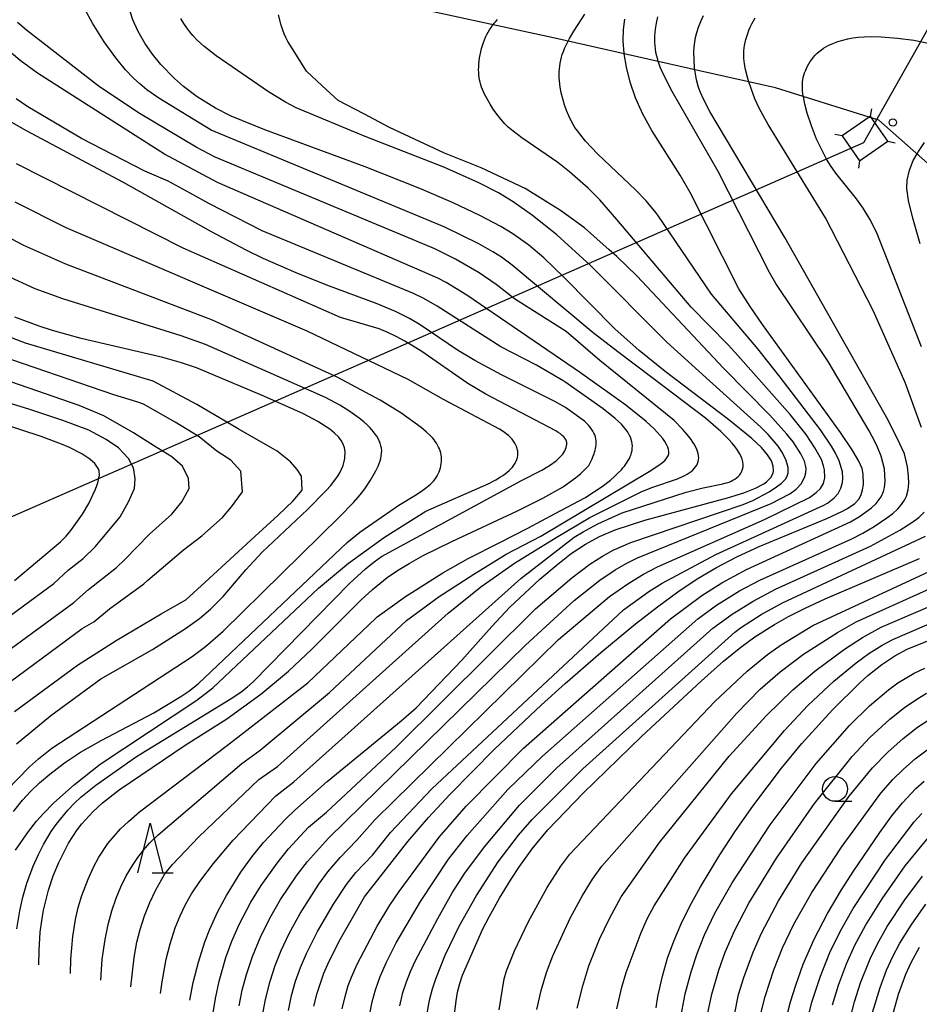
# Model space of a CAD drawing. Extents: x -20000 to -18000, y 85500 to 87000.
# Drawn here: x -18953 to -18862, y 86411 to 86510 of the extents above; entities that cross this region are included whole.
import ezdxf

# ---------------------------------------------------------------- set-up
doc = ezdxf.new("R2010")
doc.units = 0
for name, color, linetype in [('1103000', 7, 'Continuous'), ('4235000', 7, 'Continuous'), ('4235990', 7, 'Continuous'), ('4265000', 1, '426500'), ('6331000', 3, 'Continuous'), ('6332000', 3, 'Continuous'), ('7101000', 2, 'Continuous'), ('7102000', 6, 'Continuous'), ('7312000', 1, 'Continuous')]:
    doc.layers.add(name, color=color, linetype=linetype)
doc.linetypes.add('426500', pattern='A,5,[7,dmdr.shx,S=0.05,R=0,X=0,Y=0],5', length=10)

# ---------------------------------------------------------------- blocks, each defined once
blk = doc.blocks.new('633100')
at = {"layer": '6331000'}
blk.add_lwpolyline([(0, -0.5), (0.67, -0.5)], dxfattribs=at)
blk.add_circle((0, 0), 0.5, dxfattribs=at)
blk = doc.blocks.new('633200')
at = {"layer": '6332000'}
for points in [[(-0.5, -1), (0, 1), (0.5, -1)], [(0.08, -1), (0.92, -1)]]:
    blk.add_lwpolyline(points, dxfattribs=at)
blk = doc.blocks.new('731200')
at = {"layer": '7312000'}
blk.add_circle((0, 0), 0.15, dxfattribs=at)

msp = doc.modelspace()

# ---------------------------------------------------------------- linework, layer by layer
at = {"layer": '1103000', "flags": 128}
msp.add_lwpolyline([(-18778.27, 86336.97), (-18784.77, 86339.19), (-18796.85, 86341.98), (-18807.71, 86346.5), (-18813.98, 86351.4), (-18816.27, 86355.06), (-18824.5, 86374.64), (-18833.39, 86397.26), (-18834.29, 86399.82), (-18836.1, 86416.75), (-18836.69, 86433.46), (-18837.18, 86447.54), (-18837.51, 86454.61), (-18839.9, 86467.3), (-18842.37, 86472.97), (-18849.44, 86484.08), (-18853.8, 86489.09), (-18866.47, 86500.28), (-18867.44, 86500.58), (-18876.85, 86503.5), (-18884.5, 86505.23), (-18899.05, 86508.51), (-18915.74, 86512.13)], dxfattribs=at)
at = {"layer": '4235000', "flags": 128}
msp.add_lwpolyline([(-18867.32, 86500.66), (-18867.44, 86500.58), (-18870.16, 86498.69), (-18868.4, 86496.17), (-18865.57, 86498.14), (-18867.22, 86500.51), (-18867.32, 86500.66)], close=True, dxfattribs=at)
at = {"layer": '4235990', "flags": 128}
for points in [[(-18867.32, 86500.66), (-18867.17, 86501.39)], [(-18870.16, 86498.69), (-18870.9, 86498.82)], [(-18865.57, 86498.14), (-18864.83, 86498)], [(-18868.4, 86496.17), (-18868.53, 86495.43)]]:
    msp.add_lwpolyline(points, dxfattribs=at)
at = {"layer": '4265000', "flags": 128}
msp.add_lwpolyline([(-19053.1, 86416.88), (-19009.13, 86436.11), (-18919.52, 86475.38), (-18867.99, 86498.02), (-18811.54, 86598.01), (-18737.4, 86730.75), (-18668.53, 86851.77), (-18608.81, 86955.73), (-18583.68, 87000)], dxfattribs=at)
at = {"layer": '7101000', "flags": 128}
for points in [[(-18935.73, 86411.84), (-18935.39, 86413.59), (-18934.86, 86415.65), (-18934.21, 86417.68), (-18933.71, 86418.96), (-18932.9, 86420.74), (-18932.04, 86422.35), (-18930.6, 86424.68), (-18929.47, 86426.26), (-18928.32, 86427.68), (-18926.1, 86430.01), (-18925.17, 86430.92), (-18921.91, 86433.8), (-18914.47, 86439.91), (-18912.99, 86441.2), (-18908.4, 86446.01), (-18905.38, 86449.39), (-18903.55, 86451.31), (-18902.1, 86452.71), (-18900.53, 86454.14), (-18898.92, 86455.5), (-18897.38, 86456.7), (-18895.96, 86457.66), (-18894.54, 86458.44), (-18892.96, 86459.11), (-18889.98, 86460.07), (-18881.69, 86462.3), (-18880.04, 86462.83), (-18878.86, 86463.29), (-18878.04, 86463.72), (-18877.75, 86463.93), (-18877.33, 86464.36), (-18877.1, 86464.79), (-18877.05, 86465.02), (-18877.08, 86465.51), (-18877.27, 86466.04), (-18877.65, 86466.64), (-18878.27, 86467.37), (-18879.24, 86468.28), (-18881.54, 86470.15), (-18887.95, 86475.01), (-18890.56, 86477.11), (-18893, 86479.31), (-18898.14, 86484.5), (-18900.13, 86486.42), (-18901.65, 86487.71), (-18903.26, 86488.86), (-18904.46, 86489.58), (-18906.58, 86490.7), (-18909.26, 86491.96), (-18912.59, 86493.41), (-18918.09, 86495.59), (-18928.19, 86499.29), (-18931.56, 86500.66), (-18933.15, 86501.46), (-18934.99, 86502.6), (-18936.36, 86503.64), (-18937.28, 86504.44), (-18938.64, 86505.85), (-18939.49, 86506.89), (-18940.26, 86508.01), (-18940.91, 86509.17), (-18941.44, 86510.35), (-18942.02, 86512.12)], [(-18923.27, 86411.22), (-18922.94, 86412.53), (-18922.25, 86414.53), (-18921.72, 86415.75), (-18920.59, 86417.99), (-18918.16, 86422.2), (-18913.8, 86427.78), (-18911.75, 86430.18), (-18909.6, 86432.5), (-18905.09, 86437.04), (-18900.39, 86441.5), (-18898, 86443.66), (-18894.42, 86446.78), (-18890.93, 86449.65), (-18888.73, 86451.36), (-18886.67, 86452.86), (-18884.73, 86454.16), (-18882.79, 86455.32), (-18880.74, 86456.39), (-18878.49, 86457.43), (-18871.71, 86460.25), (-18870.18, 86460.95), (-18869.63, 86461.24), (-18868.87, 86461.75), (-18868.45, 86462.2), (-18868.24, 86462.65), (-18868.11, 86463.13), (-18868.03, 86463.65), (-18868.05, 86464.7), (-18868.16, 86465.25), (-18868.47, 86465.99), (-18869.15, 86467.13), (-18870.33, 86468.89), (-18878.16, 86479.72), (-18879.42, 86481.53), (-18880.54, 86483.31), (-18885.44, 86493), (-18886.45, 86494.75), (-18889.3, 86499.23), (-18890.2, 86500.88), (-18890.92, 86502.5), (-18891.47, 86504.08), (-18891.85, 86505.58), (-18892.08, 86506.94), (-18892.08, 86506.97), (-18892.17, 86508.23), (-18892.14, 86509.37), (-18892, 86510.41)], [(-18950.89, 86415.39), (-18950.87, 86416.83), (-18950.75, 86418.66), (-18950.61, 86419.79), (-18950.43, 86420.86), (-18949.93, 86422.88), (-18949.45, 86424.31), (-18948.9, 86425.65), (-18947.91, 86427.61), (-18947.05, 86428.94), (-18946.57, 86429.55), (-18945.48, 86430.74), (-18944.49, 86431.65), (-18942.84, 86432.96), (-18936.18, 86437.47), (-18932, 86440.09), (-18928.6, 86442.59), (-18925.82, 86444.9), (-18923.46, 86447.09), (-18918.49, 86452.07), (-18917.37, 86453.1), (-18915.88, 86454.29), (-18914.86, 86455), (-18913.69, 86455.72), (-18912.26, 86456.5), (-18909.4, 86457.93), (-18902.8, 86461.01), (-18900.26, 86462.27), (-18898.21, 86463.41), (-18898.16, 86463.44), (-18896.97, 86464.31), (-18896.44, 86464.76), (-18896.09, 86465.08), (-18895.76, 86465.43), (-18895.63, 86465.57), (-18895.3, 86466.24), (-18895.17, 86466.54), (-18895.1, 86466.71), (-18895.04, 86466.89), (-18894.99, 86467.07), (-18894.94, 86467.26), (-18894.91, 86467.45), (-18894.89, 86467.65), (-18894.88, 86467.84), (-18894.89, 86468.04), (-18894.92, 86468.23), (-18894.96, 86468.43), (-18895.02, 86468.63), (-18895.11, 86468.82), (-18895.21, 86469.02), (-18895.34, 86469.22), (-18895.49, 86469.42), (-18895.67, 86469.61), (-18895.86, 86469.81), (-18896.07, 86470), (-18896.51, 86470.36), (-18897.97, 86471.39), (-18899.03, 86471.98), (-18904.4, 86474.68), (-18907.09, 86476.11), (-18908.81, 86477.15), (-18912.58, 86479.71), (-18913.66, 86480.34), (-18915.05, 86481.04), (-18916.88, 86481.81), (-18921.96, 86483.7), (-18925.05, 86484.92), (-18928.36, 86486.38), (-18930.07, 86487.21), (-18933.55, 86489.06), (-18942.39, 86494.01), (-18952.15, 86499.2), (-18954.78, 86500.71)], [(-18862.32, 86487.83), (-18863.07, 86490.41), (-18863.49, 86492.2), (-18863.65, 86493.4), (-18863.62, 86494.24), (-18863.39, 86495.25), (-18863.01, 86496.2), (-18862.63, 86496.89), (-18862.5, 86497.12), (-18861.88, 86498.02)], [(-18953.15, 86437.59), (-18949.69, 86440.42), (-18944.66, 86444.11), (-18939.46, 86447.08), (-18936.15, 86449.18), (-18934.74, 86450.19), (-18933.63, 86451.11), (-18932.36, 86452.39), (-18930.09, 86455.09), (-18928.46, 86456.84), (-18923.9, 86461.15), (-18922.01, 86463.04), (-18921.56, 86463.55), (-18920.88, 86464.44), (-18920.64, 86464.83), (-18920.32, 86465.56), (-18920.14, 86466.26), (-18920.11, 86466.97), (-18920.17, 86467.33), (-18920.3, 86467.7), (-18920.5, 86468.07), (-18920.79, 86468.44), (-18921.17, 86468.82), (-18921.64, 86469.2), (-18922.85, 86469.97), (-18924.3, 86470.74), (-18928.29, 86472.54), (-18935.07, 86475.38), (-18936.55, 86475.88), (-18938.45, 86476.41), (-18946.65, 86478.33), (-18949.53, 86479.12), (-18950.86, 86479.55), (-18953.3, 86480.47)], [(-18953.33, 86454), (-18948.73, 86457.89), (-18948.14, 86458.47), (-18947.67, 86459.02), (-18946.51, 86460.66), (-18945.88, 86461.75), (-18945.21, 86463.19), (-18944.98, 86463.83), (-18944.8, 86464.59), (-18944.82, 86464.98), (-18944.87, 86465.17), (-18945.28, 86465.75), (-18945.79, 86466.21), (-18946.59, 86466.74), (-18947.81, 86467.36), (-18948.61, 86467.7), (-18950.66, 86468.46), (-18958.79, 86471.13)], [(-18909.59, 86406.64), (-18908.95, 86411.76), (-18908.81, 86412.64), (-18908.6, 86413.49), (-18908.33, 86414.33), (-18906.27, 86418.98), (-18905.64, 86420.2), (-18904.59, 86422.08), (-18903.42, 86424), (-18902.59, 86425.25), (-18901.3, 86427.05), (-18899.75, 86428.94), (-18896.2, 86432.63), (-18890.32, 86438.32), (-18884.31, 86443.92), (-18882.07, 86445.88), (-18880.34, 86447.29), (-18878.93, 86448.33), (-18876.97, 86449.57), (-18875.55, 86450.38), (-18873.88, 86451.23), (-18871.86, 86452.17), (-18862.4, 86456.23)], [(-18888.86, 86411.05), (-18888.67, 86412.2), (-18888.23, 86414.24), (-18887.71, 86416.06), (-18887.09, 86417.76), (-18886.35, 86419.49), (-18885.46, 86421.29), (-18884.4, 86423.22), (-18882.45, 86426.44), (-18880.88, 86428.83), (-18879.14, 86431.32), (-18876.26, 86435.14), (-18874.21, 86437.61), (-18871.14, 86441), (-18868.38, 86443.73), (-18867.59, 86444.44), (-18866.17, 86445.57), (-18864.88, 86446.42), (-18863.61, 86447.09), (-18861.56, 86447.95)], [(-18876.13, 86408.69), (-18875.35, 86411.65), (-18874.83, 86413.32), (-18874.07, 86415.45), (-18872.98, 86417.95), (-18871.62, 86420.55), (-18870.21, 86422.91), (-18869.01, 86424.79), (-18866.37, 86428.68), (-18865.15, 86430.36), (-18864.1, 86431.67), (-18862.77, 86433.1), (-18861.92, 86433.85)], [(-18865.2, 86409.89), (-18864.51, 86412.42), (-18863.75, 86414.45), (-18863.23, 86415.61), (-18862.38, 86417.16)]]:
    msp.add_lwpolyline(points, dxfattribs=at)
at = {"layer": '7102000', "flags": 128}
for points in [[(-18938.66, 86412.49), (-18938.52, 86413.68), (-18938.09, 86415.96), (-18937.7, 86417.49), (-18937.19, 86419.08), (-18936.7, 86420.29), (-18936.15, 86421.44), (-18935.54, 86422.51), (-18934.71, 86423.76), (-18933.35, 86425.56), (-18931.36, 86427.91), (-18927.08, 86432.36), (-18925.26, 86433.77), (-18902.46, 86454.22), (-18897.11, 86458.35), (-18896.2, 86458.9), (-18894.7, 86459.69), (-18892.28, 86460.8), (-18885.84, 86462.87), (-18884.14, 86463.32), (-18882.16, 86463.71), (-18881.95, 86463.77), (-18881.74, 86463.83), (-18881.53, 86463.9), (-18881.33, 86463.98), (-18881.14, 86464.08), (-18880.95, 86464.19), (-18880.77, 86464.32), (-18880.61, 86464.47), (-18880.46, 86464.63), (-18880.33, 86464.8), (-18880.23, 86464.99), (-18880.16, 86465.2), (-18880.12, 86465.42), (-18880.11, 86465.66), (-18880.14, 86465.92), (-18880.21, 86466.19), (-18880.32, 86466.48), (-18880.48, 86466.78), (-18880.68, 86467.11), (-18880.92, 86467.45), (-18881.21, 86467.81), (-18881.55, 86468.18), (-18882.35, 86468.99), (-18883.88, 86470.32), (-18889.29, 86474.4), (-18892.69, 86477), (-18895.19, 86478.91), (-18903.32, 86485.7), (-18904.4, 86486.5), (-18905.27, 86487.05), (-18906.67, 86487.84), (-18910.1, 86489.5), (-18933.57, 86499.25), (-18938.83, 86502.48), (-18940.03, 86503.33), (-18940.74, 86503.91), (-18941.37, 86504.49), (-18942.18, 86505.34), (-18943.17, 86506.52), (-18944.35, 86508.14), (-18945.52, 86510.01), (-18946.29, 86511.42)], [(-18933.38, 86410.54), (-18933.16, 86411.98), (-18932.77, 86413.74), (-18932.09, 86416.13), (-18931.49, 86417.77), (-18930.75, 86419.43), (-18929.59, 86421.66), (-18928.55, 86423.36), (-18926.96, 86425.6), (-18925.79, 86427.03), (-18923.79, 86429.2), (-18922, 86430.72), (-18914.97, 86437.25), (-18900.98, 86451.14), (-18897.34, 86454.27), (-18895.53, 86455.64), (-18894.25, 86456.46), (-18893.18, 86457.05), (-18891.41, 86457.81), (-18880.12, 86461.65), (-18879.15, 86462.04), (-18877.51, 86462.91), (-18876.75, 86463.41), (-18876.26, 86463.79), (-18875.87, 86464.2), (-18875.7, 86464.5), (-18875.59, 86464.82), (-18875.59, 86465.35), (-18875.79, 86466.08), (-18876.14, 86466.82), (-18876.6, 86467.52), (-18877.58, 86468.68), (-18878.32, 86469.42), (-18883.49, 86474.07), (-18887.78, 86477.97), (-18895.46, 86485.67), (-18898.84, 86488.75), (-18901.27, 86490.69), (-18903.23, 86492.05), (-18904.7, 86492.95), (-18906.67, 86493.98), (-18910.18, 86495.55), (-18918.11, 86498.61), (-18925.03, 86501.5), (-18926.12, 86502.07), (-18927.83, 86503.11), (-18933.08, 86506.72), (-18934.3, 86507.69), (-18934.97, 86508.31), (-18935.43, 86508.79), (-18935.73, 86509.15), (-18936.03, 86509.54), (-18936.34, 86509.99), (-18936.64, 86510.49)], [(-18930.78, 86411.27), (-18930.46, 86412.84), (-18930.04, 86414.42), (-18929.44, 86416.2), (-18928.67, 86418.08), (-18927.69, 86420.08), (-18926.61, 86421.94), (-18924.95, 86424.41), (-18923.9, 86425.77), (-18921.79, 86428.12), (-18901.99, 86447.49), (-18897.1, 86451.99), (-18894.52, 86454.02), (-18892.98, 86455.07), (-18891.87, 86455.71), (-18890.74, 86456.27), (-18877.28, 86461.73), (-18875.43, 86462.73), (-18874.78, 86463.17), (-18874.25, 86463.75), (-18873.9, 86464.46), (-18873.81, 86464.84), (-18873.79, 86465.23), (-18873.84, 86465.61), (-18873.95, 86465.98), (-18874.31, 86466.74), (-18875.1, 86467.94), (-18875.71, 86468.72), (-18877.42, 86470.63), (-18882.09, 86475.34), (-18890.81, 86484.61), (-18892.79, 86486.57), (-18893.57, 86487.24), (-18896.06, 86489.43), (-18898.48, 86491.2), (-18902.03, 86493.4), (-18906.45, 86495.49), (-18910.13, 86496.96), (-18915.66, 86499.54), (-18918.23, 86500.89), (-18920.81, 86502.24), (-18922.41, 86503.71), (-18924, 86505.18), (-18925.41, 86507.43), (-18925.65, 86507.81), (-18925.87, 86508.19), (-18926.07, 86508.57), (-18926.24, 86508.95), (-18926.39, 86509.32), (-18926.55, 86509.83), (-18926.8, 86510.87)], [(-18925.82, 86410.8), (-18925.51, 86412.29), (-18925.11, 86413.72), (-18924.61, 86415.11), (-18924.01, 86416.52), (-18922.9, 86418.73), (-18921.29, 86421.47), (-18919.98, 86423.45), (-18919.03, 86424.65), (-18917.38, 86426.39), (-18915.56, 86428.67), (-18911.39, 86433.07), (-18892.14, 86451.05), (-18889.59, 86452.91), (-18888.24, 86453.74), (-18882.85, 86456.62), (-18872, 86461.57), (-18871.62, 86461.79), (-18870.95, 86462.3), (-18870.56, 86462.75), (-18870.28, 86463.27), (-18870.11, 86463.84), (-18870.08, 86464.26), (-18870.13, 86464.91), (-18870.45, 86466.02), (-18870.85, 86466.88), (-18871.22, 86467.51), (-18872.32, 86469.13), (-18876.48, 86474.56), (-18878.62, 86477.28), (-18883.09, 86482.53), (-18883.29, 86482.79), (-18888.68, 86490.73), (-18888.87, 86490.98), (-18889.86, 86492.16), (-18890.89, 86493.24), (-18894.75, 86496.88), (-18895.94, 86498.17), (-18896.77, 86499.18), (-18897.02, 86499.52), (-18897.2, 86499.82), (-18897.41, 86500.2), (-18897.64, 86500.7), (-18897.87, 86501.24), (-18898.07, 86501.81), (-18898.25, 86502.4), (-18898.4, 86503), (-18898.51, 86503.6), (-18898.58, 86504.21), (-18898.6, 86504.51), (-18898.6, 86504.81), (-18898.6, 86505.11), (-18898.58, 86505.41), (-18898.55, 86505.71), (-18898.51, 86506), (-18898.45, 86506.29), (-18898.38, 86506.59), (-18898.29, 86506.88), (-18898.18, 86507.18), (-18898.06, 86507.48), (-18897.91, 86507.8), (-18897.7, 86508.21), (-18897.56, 86508.48), (-18897.13, 86509.22), (-18896.02, 86510.93)], [(-18920.4, 86410.95), (-18920.12, 86412.2), (-18919.81, 86413.29), (-18919.49, 86414.14), (-18918.9, 86415.46), (-18916.91, 86419.28), (-18915.61, 86421.38), (-18914.69, 86422.74), (-18910.67, 86428.22), (-18907.96, 86431.31), (-18902.2, 86437.14), (-18887.42, 86450.15), (-18884.26, 86452.5), (-18882.24, 86453.78), (-18879.79, 86455.11), (-18869.33, 86459.9), (-18868.42, 86460.43), (-18867.22, 86461.31), (-18866.74, 86461.75), (-18866.24, 86462.4), (-18866, 86462.95), (-18865.9, 86463.35), (-18865.84, 86463.98), (-18865.92, 86465.24), (-18866.24, 86466.5), (-18866.62, 86467.39), (-18866.85, 86467.9), (-18867.44, 86469.06), (-18871.57, 86476.02), (-18876.83, 86483.85), (-18877.47, 86484.95), (-18882.61, 86495.11), (-18887.23, 86503.16), (-18888.09, 86504.8), (-18888.44, 86505.59), (-18888.58, 86505.98), (-18888.64, 86506.16), (-18888.7, 86506.35), (-18888.8, 86506.71), (-18888.88, 86507.07), (-18888.93, 86507.42), (-18888.97, 86507.76), (-18888.98, 86508.1), (-18888.99, 86508.43), (-18888.98, 86508.75), (-18888.92, 86509.4), (-18888.83, 86510.03), (-18888.7, 86510.66)], [(-18917.68, 86410.28), (-18917.39, 86411.66), (-18917.05, 86412.87), (-18916.58, 86414.2), (-18915.96, 86415.64), (-18914.99, 86417.6), (-18912.55, 86421.73), (-18909.72, 86425.99), (-18907.85, 86428.38), (-18903.75, 86432.99), (-18900.29, 86436.34), (-18884.67, 86450.14), (-18882.79, 86451.52), (-18880.49, 86452.95), (-18878.45, 86454.04), (-18869.18, 86458.19), (-18868.09, 86458.75), (-18866.95, 86459.43), (-18865.67, 86460.29), (-18865.08, 86460.75), (-18864.57, 86461.2), (-18864.18, 86461.64), (-18863.89, 86462.07), (-18863.7, 86462.49), (-18863.53, 86463.13), (-18863.47, 86463.79), (-18863.49, 86464.48), (-18863.6, 86465.43), (-18863.9, 86466.72), (-18864.37, 86467.74), (-18865.53, 86470.11), (-18875.93, 86488.48), (-18883.47, 86501.13), (-18884.11, 86502.38), (-18884.41, 86503.06), (-18884.52, 86503.38), (-18884.62, 86503.69), (-18884.79, 86504.32), (-18884.91, 86504.93), (-18884.96, 86505.33), (-18884.99, 86505.53), (-18885.05, 86506.38), (-18885.06, 86507.15), (-18885.03, 86507.62), (-18884.98, 86508.09), (-18884.89, 86508.57), (-18884.76, 86509.07), (-18884.59, 86509.61), (-18884.38, 86510.19), (-18884.1, 86510.79)], [(-18862.18, 86469.37), (-18863.82, 86473.89), (-18867.05, 86481.15), (-18871.85, 86490.44), (-18877.61, 86499.84), (-18878.46, 86501.41), (-18878.92, 86502.42), (-18879.32, 86503.44), (-18879.53, 86504.11), (-18879.63, 86504.44), (-18879.87, 86505.36), (-18879.97, 86505.92), (-18880.01, 86506.19), (-18880.03, 86506.45), (-18880.04, 86506.71), (-18880.04, 86506.97), (-18880.03, 86507.24), (-18880, 86507.51), (-18879.96, 86507.78), (-18879.9, 86508.07), (-18879.83, 86508.36), (-18879.75, 86508.67), (-18879.65, 86508.98), (-18879.53, 86509.3), (-18879.4, 86509.62), (-18879.25, 86509.94), (-18879.08, 86510.25), (-18878.9, 86510.55)], [(-18941.64, 86413.15), (-18941.32, 86416.1), (-18941.04, 86417.66), (-18940.72, 86418.92), (-18940.28, 86420.31), (-18939.76, 86421.63), (-18939.15, 86422.92), (-18938.22, 86424.51), (-18937.46, 86425.47), (-18934.83, 86428.24), (-18928.79, 86433.99), (-18926.91, 86435.32), (-18909.77, 86450.71), (-18906.48, 86453.35), (-18903.08, 86455.74), (-18898.92, 86458.33), (-18895.52, 86460.35), (-18890.36, 86462.9), (-18889.3, 86463.35), (-18886.72, 86464.23), (-18886.2, 86464.45), (-18885.96, 86464.56), (-18885.74, 86464.69), (-18885.53, 86464.82), (-18885.34, 86464.95), (-18885.17, 86465.1), (-18885.02, 86465.25), (-18884.89, 86465.42), (-18884.78, 86465.59), (-18884.69, 86465.76), (-18884.63, 86465.95), (-18884.59, 86466.14), (-18884.58, 86466.34), (-18884.59, 86466.54), (-18884.63, 86466.76), (-18884.69, 86466.98), (-18884.78, 86467.2), (-18884.89, 86467.44), (-18885.01, 86467.67), (-18885.16, 86467.92), (-18885.33, 86468.17), (-18885.73, 86468.68), (-18886.19, 86469.21), (-18887.03, 86470.07), (-18894.5, 86476.13), (-18897.91, 86479.03), (-18900.44, 86480.62), (-18903.08, 86482.31), (-18904.93, 86483.76), (-18906.65, 86484.92), (-18909.02, 86486.29), (-18911.11, 86487.32), (-18933.19, 86496.54), (-18935.09, 86497.55), (-18940.71, 86500.9), (-18944.81, 86503.61), (-18952.15, 86509.32), (-18953.03, 86510.08)], [(-18928.36, 86410.67), (-18928.13, 86411.89), (-18927.66, 86413.74), (-18927.16, 86415.3), (-18926.56, 86416.81), (-18925.75, 86418.52), (-18924.65, 86420.54), (-18922.76, 86423.49), (-18921.84, 86424.73), (-18920.61, 86426.16), (-18918.96, 86427.87), (-18917.09, 86429.98), (-18898.67, 86448.09), (-18893.54, 86452.4), (-18891.6, 86453.74), (-18890.12, 86454.64), (-18888.72, 86455.36), (-18877.97, 86460.12), (-18873.45, 86462.36), (-18872.76, 86462.84), (-18872.34, 86463.26), (-18872.05, 86463.75), (-18871.91, 86464.31), (-18871.93, 86465.12), (-18872.02, 86465.54), (-18872.24, 86466.15), (-18872.89, 86467.34), (-18873.79, 86468.66), (-18875.4, 86470.69), (-18880.65, 86476.63), (-18881.61, 86477.7), (-18885.35, 86481.49), (-18892.8, 86490.3), (-18894.5, 86492.25), (-18895.68, 86493.44), (-18897.55, 86495.09), (-18898.72, 86496), (-18902.37, 86498.49), (-18903.23, 86499.15), (-18903.72, 86499.58), (-18904.05, 86499.91), (-18904.47, 86500.38), (-18904.86, 86500.87), (-18905.23, 86501.38), (-18905.55, 86501.89), (-18905.84, 86502.4), (-18906.1, 86502.89), (-18906.31, 86503.36), (-18906.4, 86503.6), (-18906.48, 86503.83), (-18906.54, 86504.07), (-18906.6, 86504.31), (-18906.64, 86504.55), (-18906.68, 86504.8), (-18906.69, 86505.06), (-18906.7, 86505.34), (-18906.69, 86505.62), (-18906.68, 86505.92), (-18906.64, 86506.22), (-18906.6, 86506.53), (-18906.48, 86507.15), (-18906.4, 86507.46), (-18906.32, 86507.76), (-18906.22, 86508.06), (-18906.11, 86508.34), (-18906, 86508.61), (-18905.87, 86508.87), (-18905.74, 86509.12), (-18905.6, 86509.36), (-18905.45, 86509.58), (-18905.29, 86509.8), (-18905.25, 86509.86), (-18905.13, 86510), (-18904.96, 86510.2), (-18904.79, 86510.39)], [(-18862.18, 86477.49), (-18866.67, 86488.96), (-18867.38, 86490.31), (-18868.06, 86491.42), (-18868.73, 86492.37), (-18870.78, 86494.95), (-18871.32, 86495.7), (-18871.73, 86496.35), (-18872.15, 86497.14), (-18872.73, 86498.37), (-18873.25, 86499.69), (-18873.67, 86500.97), (-18873.91, 86501.86), (-18874.06, 86502.64), (-18874.07, 86502.69), (-18874.14, 86503.19), (-18874.15, 86503.43), (-18874.16, 86503.66), (-18874.16, 86503.89), (-18874.14, 86504.11), (-18874.11, 86504.34), (-18874.07, 86504.56), (-18874.02, 86504.78), (-18873.95, 86505.01), (-18873.86, 86505.24), (-18873.76, 86505.47), (-18873.64, 86505.7), (-18873.51, 86505.93), (-18873.36, 86506.16), (-18873.21, 86506.38), (-18873.04, 86506.59), (-18872.86, 86506.8), (-18872.66, 86506.99), (-18872.46, 86507.17), (-18872.25, 86507.34), (-18872.03, 86507.49), (-18871.8, 86507.63), (-18871.56, 86507.76), (-18871.32, 86507.88), (-18871.08, 86507.98), (-18870.58, 86508.17), (-18870.08, 86508.32), (-18869.58, 86508.44), (-18869.07, 86508.53), (-18868.54, 86508.61), (-18867.96, 86508.65), (-18867.32, 86508.67), (-18866.23, 86508.65), (-18864.61, 86508.52), (-18862.95, 86508.3), (-18861.34, 86507.98)], [(-18944.67, 86413.82), (-18944.52, 86415.93), (-18944.25, 86417.91), (-18943.94, 86419.44), (-18943.56, 86420.82), (-18943.14, 86422.08), (-18942.66, 86423.23), (-18942.12, 86424.32), (-18941.5, 86425.37), (-18940.96, 86426.16), (-18940.39, 86426.89), (-18939.77, 86427.59), (-18938.9, 86428.44), (-18930.49, 86435.62), (-18928.65, 86436.95), (-18921.7, 86442.75), (-18913.96, 86449.98), (-18910.65, 86452.39), (-18907.18, 86454.64), (-18903.92, 86456.66), (-18900.44, 86458.47), (-18889.54, 86464.95), (-18888.58, 86465.59), (-18888.23, 86465.86), (-18887.96, 86466.1), (-18887.77, 86466.33), (-18887.64, 86466.54), (-18887.58, 86466.75), (-18887.57, 86466.96), (-18887.61, 86467.18), (-18887.69, 86467.42), (-18887.82, 86467.68), (-18887.98, 86467.96), (-18888.19, 86468.26), (-18888.45, 86468.57), (-18888.74, 86468.9), (-18889.07, 86469.24), (-18889.87, 86469.98), (-18891.89, 86471.62), (-18896.45, 86474.88), (-18907.88, 86482.67), (-18909.95, 86483.95), (-18910.79, 86484.38), (-18932.95, 86494.01), (-18938.26, 86496.85), (-18938.9, 86497.26), (-18951.02, 86504.98), (-18952.78, 86506.26), (-18954.36, 86507.59)], [(-18947.72, 86414.5), (-18947.69, 86415.95), (-18947.49, 86418.24), (-18947.23, 86419.92), (-18946.94, 86421.15), (-18946.57, 86422.35), (-18945.95, 86424), (-18945.38, 86425.25), (-18944.88, 86426.19), (-18943.95, 86427.58), (-18942.69, 86429.03), (-18941.9, 86429.79), (-18940.79, 86430.74), (-18931.94, 86437.46), (-18923.88, 86443.72), (-18917.03, 86450.23), (-18916.88, 86450.36), (-18914.06, 86452.39), (-18910.29, 86454.78), (-18907.75, 86456.23), (-18904.57, 86457.82), (-18901.74, 86459.27), (-18898.99, 86460.72), (-18896.02, 86462.31), (-18895.92, 86462.38), (-18894.29, 86463.46), (-18893.45, 86464.1), (-18893.05, 86464.44), (-18892.69, 86464.78), (-18892.35, 86465.13), (-18892.19, 86465.32), (-18892.04, 86465.5), (-18891.91, 86465.69), (-18891.78, 86465.88), (-18891.66, 86466.07), (-18891.55, 86466.26), (-18891.46, 86466.46), (-18891.38, 86466.67), (-18891.32, 86466.87), (-18891.27, 86467.08), (-18891.25, 86467.29), (-18891.24, 86467.51), (-18891.25, 86467.73), (-18891.29, 86467.95), (-18891.35, 86468.18), (-18891.44, 86468.41), (-18891.56, 86468.65), (-18891.7, 86468.9), (-18891.88, 86469.15), (-18892.1, 86469.42), (-18892.35, 86469.7), (-18892.64, 86469.99), (-18892.97, 86470.3), (-18894.17, 86471.27), (-18898.02, 86473.96), (-18898.13, 86474.02), (-18900.87, 86475.63), (-18904.46, 86477.48), (-18910.85, 86481.56), (-18912.22, 86482.35), (-18913.24, 86482.84), (-18928.46, 86489.15), (-18933.81, 86491.9), (-18935.69, 86492.92), (-18937.9, 86494.15), (-18940.23, 86495.13), (-18940.25, 86495.14), (-18946.6, 86498.43), (-18951.99, 86501.61), (-18953.17, 86502.41)], [(-18953.11, 86418.98), (-18952.82, 86420.81), (-18952.52, 86422.18), (-18952.11, 86423.57), (-18951.46, 86425.31), (-18950.95, 86426.48), (-18950.44, 86427.47), (-18949.65, 86428.79), (-18949.17, 86429.48), (-18947.98, 86430.91), (-18947.3, 86431.64), (-18946.67, 86432.22), (-18945.18, 86433.44), (-18941.07, 86436.31), (-18931.39, 86442.25), (-18930.58, 86442.82), (-18929.92, 86443.33), (-18929.35, 86443.83), (-18919.63, 86453.73), (-18918.06, 86455.17), (-18917.18, 86455.89), (-18916.46, 86456.4), (-18902.4, 86464.05), (-18900.35, 86465.1), (-18899.75, 86465.45), (-18899.37, 86465.7), (-18899.01, 86465.97), (-18898.84, 86466.11), (-18898.68, 86466.25), (-18898.52, 86466.4), (-18898.38, 86466.56), (-18898.25, 86466.71), (-18898.14, 86466.88), (-18898.04, 86467.04), (-18897.96, 86467.2), (-18897.9, 86467.37), (-18897.85, 86467.53), (-18897.84, 86467.7), (-18897.84, 86467.85), (-18897.88, 86468.01), (-18897.94, 86468.16), (-18898.03, 86468.3), (-18898.15, 86468.45), (-18898.3, 86468.59), (-18898.48, 86468.74), (-18898.69, 86468.89), (-18898.93, 86469.05), (-18905.98, 86472.74), (-18907.77, 86473.81), (-18912.51, 86477.1), (-18914.11, 86478.07), (-18914.99, 86478.54), (-18915.83, 86478.94), (-18916.71, 86479.29), (-18920.59, 86480.44), (-18936.41, 86487.41), (-18953.16, 86495.88)], [(-18953.25, 86426.91), (-18951.93, 86428.79), (-18951.12, 86429.82), (-18950.48, 86430.55), (-18949.39, 86431.67), (-18947.33, 86433.51), (-18944.74, 86435.55), (-18935.01, 86441.99), (-18933.41, 86443.23), (-18922.78, 86453.24), (-18919.77, 86455.73), (-18916.15, 86458.35), (-18911.99, 86460.97), (-18905.75, 86463.71), (-18904.98, 86464.11), (-18904.49, 86464.41), (-18904.26, 86464.56), (-18904.04, 86464.72), (-18903.84, 86464.89), (-18903.64, 86465.06), (-18903.46, 86465.23), (-18903.3, 86465.41), (-18903.16, 86465.59), (-18903.03, 86465.78), (-18902.93, 86465.98), (-18902.85, 86466.17), (-18902.8, 86466.37), (-18902.76, 86466.58), (-18902.75, 86466.78), (-18902.77, 86466.99), (-18902.81, 86467.2), (-18902.87, 86467.4), (-18902.95, 86467.61), (-18903.06, 86467.81), (-18903.19, 86468.01), (-18903.34, 86468.2), (-18903.51, 86468.38), (-18903.71, 86468.56), (-18903.92, 86468.74), (-18904.14, 86468.9), (-18904.61, 86469.22), (-18910.23, 86472.18), (-18913.79, 86474.22), (-18923.92, 86479.05), (-18948.16, 86489.45), (-18953.29, 86492.02)], [(-18953.44, 86430.8), (-18952.54, 86431.92), (-18951.73, 86432.79), (-18950.82, 86433.67), (-18949.81, 86434.54), (-18948.32, 86435.68), (-18946.71, 86436.75), (-18944.64, 86437.93), (-18939.33, 86440.72), (-18936.63, 86442.34), (-18935.82, 86442.89), (-18934.87, 86443.62), (-18919.9, 86457.82), (-18918.65, 86458.86), (-18914.71, 86461.58), (-18912.95, 86462.63), (-18912.3, 86463.07), (-18911.9, 86463.37), (-18911.72, 86463.52), (-18911.55, 86463.67), (-18911.39, 86463.83), (-18911.24, 86464), (-18911.11, 86464.16), (-18910.98, 86464.34), (-18910.87, 86464.52), (-18910.77, 86464.71), (-18910.68, 86464.91), (-18910.6, 86465.11), (-18910.54, 86465.32), (-18910.49, 86465.54), (-18910.45, 86465.75), (-18910.43, 86465.97), (-18910.43, 86466.19), (-18910.44, 86466.41), (-18910.46, 86466.62), (-18910.5, 86466.83), (-18910.56, 86467.03), (-18910.63, 86467.23), (-18910.72, 86467.42), (-18910.82, 86467.61), (-18910.93, 86467.79), (-18911.05, 86467.97), (-18911.18, 86468.14), (-18911.31, 86468.3), (-18911.61, 86468.62), (-18911.92, 86468.92), (-18912.47, 86469.38), (-18914.5, 86470.84), (-18916.58, 86472.14), (-18920.91, 86474.43), (-18933.44, 86480.16), (-18948.19, 86485.78), (-18952.4, 86487.66), (-18955.28, 86489.17)], [(-18954.13, 86432.93), (-18951.85, 86435.27), (-18950.95, 86436.09), (-18949.58, 86437.16), (-18935.48, 86446.36), (-18934.15, 86447.37), (-18932.39, 86448.91), (-18920.64, 86460.42), (-18919.27, 86461.83), (-18918.59, 86462.62), (-18918.13, 86463.23), (-18917.57, 86464.08), (-18917.04, 86465.01), (-18916.8, 86465.51), (-18916.69, 86465.77), (-18916.6, 86466.02), (-18916.53, 86466.28), (-18916.48, 86466.54), (-18916.45, 86466.79), (-18916.44, 86467.04), (-18916.46, 86467.3), (-18916.51, 86467.54), (-18916.59, 86467.79), (-18916.68, 86468.03), (-18916.8, 86468.26), (-18916.93, 86468.5), (-18917.09, 86468.72), (-18917.25, 86468.94), (-18917.43, 86469.16), (-18917.62, 86469.37), (-18917.82, 86469.57), (-18918.25, 86469.96), (-18918.69, 86470.32), (-18919.64, 86471), (-18920.64, 86471.63), (-18922.1, 86472.41), (-18934.15, 86477.72), (-18936.6, 86478.58), (-18948.49, 86482.3), (-18951.26, 86483.33), (-18954.2, 86484.67)], [(-18953.33, 86440.84), (-18947.02, 86445.48), (-18943.13, 86447.97), (-18938.62, 86450.64), (-18936.12, 86452.06), (-18934.19, 86453.82), (-18932.11, 86455.74), (-18929.6, 86458.07), (-18926.84, 86460.58), (-18925.34, 86462), (-18924.42, 86463.08), (-18924.5, 86464.5), (-18924.92, 86465.17), (-18925.59, 86465.92), (-18926.93, 86467.01), (-18930.85, 86469.26), (-18935.03, 86471.68), (-18939.4, 86474.03), (-18952.25, 86477.85), (-18955.06, 86478.92)], [(-18955.47, 86442.6), (-18946.53, 86449.17), (-18945.36, 86449.86), (-18943.79, 86451.14), (-18940.36, 86453.68), (-18939.94, 86454.04), (-18936.37, 86457.07), (-18934.53, 86458.49), (-18932.44, 86460.33), (-18931.52, 86461.41), (-18930.43, 86462.92), (-18930.6, 86465), (-18931.6, 86466.09), (-18933.02, 86467.01), (-18934.78, 86468.43), (-18937.2, 86469.93), (-18940.37, 86471.71), (-18941.06, 86471.96), (-18943.35, 86472.65), (-18955.9, 86476.96)], [(-18957.93, 86444.1), (-18947.38, 86451.79), (-18945.9, 86453.11), (-18943.08, 86455.32), (-18942.25, 86456.11), (-18939.79, 86458.66), (-18937.54, 86460.66), (-18936.53, 86461.91), (-18935.78, 86463.25), (-18935.86, 86464.25), (-18936.45, 86465.5), (-18937.54, 86466.42), (-18939.29, 86467.51), (-18941.38, 86468.84), (-18944.37, 86470.55), (-18946.85, 86471.59), (-18957.14, 86475.14)], [(-18960.12, 86445.83), (-18949.39, 86453.71), (-18947.96, 86455.04), (-18946.45, 86456.23), (-18945.25, 86457.38), (-18944.56, 86458.18), (-18944.38, 86458.42), (-18942.71, 86460.41), (-18941.88, 86461.91), (-18941.29, 86463.25), (-18941.21, 86464.25), (-18941.38, 86465.34), (-18941.88, 86466.26), (-18942.88, 86467.34), (-18944.13, 86468.18), (-18945.89, 86469.1), (-18948.48, 86470.1), (-18951.82, 86471.18), (-18954.98, 86472.16)], [(-18914.63, 86411.27), (-18914.3, 86412.59), (-18913.96, 86413.67), (-18913.56, 86414.71), (-18913.09, 86415.75), (-18910.81, 86420.05), (-18909.37, 86422.62), (-18908.09, 86424.59), (-18906.12, 86427.23), (-18902.59, 86431.43), (-18898.83, 86435.19), (-18883.17, 86449.21), (-18881.23, 86450.61), (-18879.11, 86451.92), (-18876.86, 86453.12), (-18867.31, 86457.45), (-18864.35, 86459.05), (-18863.15, 86459.82), (-18862.44, 86460.35), (-18861.91, 86460.87)], [(-18912.01, 86409.76), (-18911.62, 86411.83), (-18911.32, 86412.96), (-18910.99, 86413.98), (-18910.05, 86416.34), (-18908.67, 86419.26), (-18906.92, 86422.36), (-18904.73, 86425.72), (-18902.68, 86428.4), (-18901.3, 86429.98), (-18896.24, 86435.07), (-18880.96, 86448.82), (-18880.39, 86449.24), (-18878.3, 86450.58), (-18876.15, 86451.76), (-18861.78, 86458.45)], [(-18904.64, 86410.87), (-18904.13, 86413.97), (-18903.88, 86414.79), (-18903.1, 86416.8), (-18901.69, 86419.73), (-18899.8, 86423.14), (-18898.42, 86425.28), (-18897.53, 86426.49), (-18882.94, 86441.84), (-18879.7, 86444.88), (-18877.67, 86446.56), (-18876.3, 86447.55), (-18873.12, 86449.49), (-18858.61, 86456.23)], [(-18900.84, 86410.89), (-18900.42, 86412.8), (-18899.87, 86414.6), (-18899.25, 86416.27), (-18897.45, 86420.14), (-18896.26, 86422.35), (-18895.26, 86423.98), (-18894.32, 86425.29), (-18880.79, 86440.63), (-18878.41, 86443.07), (-18876.39, 86444.83), (-18874.05, 86446.59), (-18870.64, 86448.78), (-18868.75, 86449.85), (-18858.32, 86454.54)], [(-18896.79, 86411.03), (-18896.24, 86413.26), (-18895.61, 86415.26), (-18894.54, 86417.96), (-18893.56, 86420.05), (-18892.36, 86422.21), (-18888.52, 86427.68), (-18881.5, 86436.34), (-18877.77, 86440.42), (-18875.12, 86443), (-18872.91, 86444.88), (-18869.91, 86447.11), (-18868.13, 86448.26), (-18866.25, 86449.3), (-18857.03, 86453.28)], [(-18892.8, 86410.95), (-18892.31, 86413.12), (-18891.87, 86414.62), (-18890.36, 86418.63), (-18889.72, 86420.07), (-18889.06, 86421.31), (-18886.01, 86426.11), (-18881.28, 86432.57), (-18875.97, 86438.94), (-18873.62, 86441.44), (-18871, 86443.87), (-18868.75, 86445.73), (-18867.48, 86446.65), (-18866.15, 86447.5), (-18865.08, 86448.08), (-18856.77, 86451.65)], [(-18886.43, 86409.77), (-18885.93, 86412.46), (-18885.35, 86414.69), (-18884.74, 86416.53), (-18883.99, 86418.39), (-18882.94, 86420.56), (-18881.23, 86423.62), (-18877.41, 86429.45), (-18872.76, 86435.62), (-18869.42, 86439.44), (-18867.4, 86441.41), (-18865.51, 86443.01), (-18864.55, 86443.72), (-18862.93, 86444.69), (-18861.86, 86445.2)], [(-18883.69, 86410.4), (-18883.25, 86412.44), (-18882.56, 86414.84), (-18881.91, 86416.64), (-18880.95, 86418.85), (-18879.54, 86421.56), (-18876.77, 86426.1), (-18872.95, 86431.6), (-18869.17, 86436.33), (-18867.37, 86438.22), (-18865.38, 86440.06), (-18863.88, 86441.25), (-18862.77, 86442.02), (-18861.69, 86442.67)], [(-18881.8, 86406.28), (-18880.57, 86412.38), (-18880.04, 86414.12), (-18879.12, 86416.65), (-18878.26, 86418.57), (-18876.55, 86421.81), (-18874.2, 86425.64), (-18869.46, 86432.32), (-18867.12, 86435.16), (-18865.56, 86436.75), (-18864.04, 86438.12), (-18862.58, 86439.25), (-18861.36, 86440.06)], [(-18878.59, 86409.43), (-18877.89, 86412.2), (-18877.02, 86414.88), (-18876.14, 86417.07), (-18875, 86419.46), (-18873.21, 86422.64), (-18870.24, 86427.21), (-18866.26, 86432.63), (-18865.06, 86434.01), (-18864.01, 86435.05), (-18862.83, 86436.07), (-18861.22, 86437.3)], [(-18874.14, 86407.85), (-18873.2, 86411.63), (-18872.35, 86414.25), (-18871.39, 86416.62), (-18870.34, 86418.78), (-18869.05, 86421.04), (-18865.8, 86425.95), (-18862.91, 86429.75), (-18862.14, 86430.6)], [(-18871.13, 86411.36), (-18870.53, 86413.34), (-18869.73, 86415.47), (-18868.88, 86417.34), (-18867.82, 86419.34), (-18866.15, 86422.02), (-18863.82, 86425.32), (-18861.52, 86428.14)], [(-18869.56, 86409.14), (-18868.93, 86411.66), (-18868.31, 86413.56), (-18867.34, 86415.99), (-18866.61, 86417.5), (-18865.62, 86419.24), (-18863.86, 86421.92), (-18862.07, 86424.29)], [(-18867.1, 86410.59), (-18866.35, 86413.09), (-18865.69, 86414.84), (-18865.07, 86416.2), (-18864.35, 86417.56), (-18863.24, 86419.36), (-18861.76, 86421.46)]]:
    msp.add_lwpolyline(points, dxfattribs=at)

# ---------------------------------------------------------------- block references
at = {"layer": '6331000', "xscale": 2.5, "yscale": 2.5, "zscale": 2.5}
msp.add_blockref('633100', (-18870.87, 86433.06), dxfattribs=at)
at = {"layer": '6332000', "xscale": 2.5, "yscale": 2.5, "zscale": 2.5}
msp.add_blockref('633200', (-18939.7, 86427.13), dxfattribs=at)
at = {"layer": '7312000', "xscale": 2.5, "yscale": 2.5, "zscale": 2.5}
msp.add_blockref('731200', (-18865.06, 86500.03, 449.2), dxfattribs=at)

doc.saveas('drawing.dxf')
